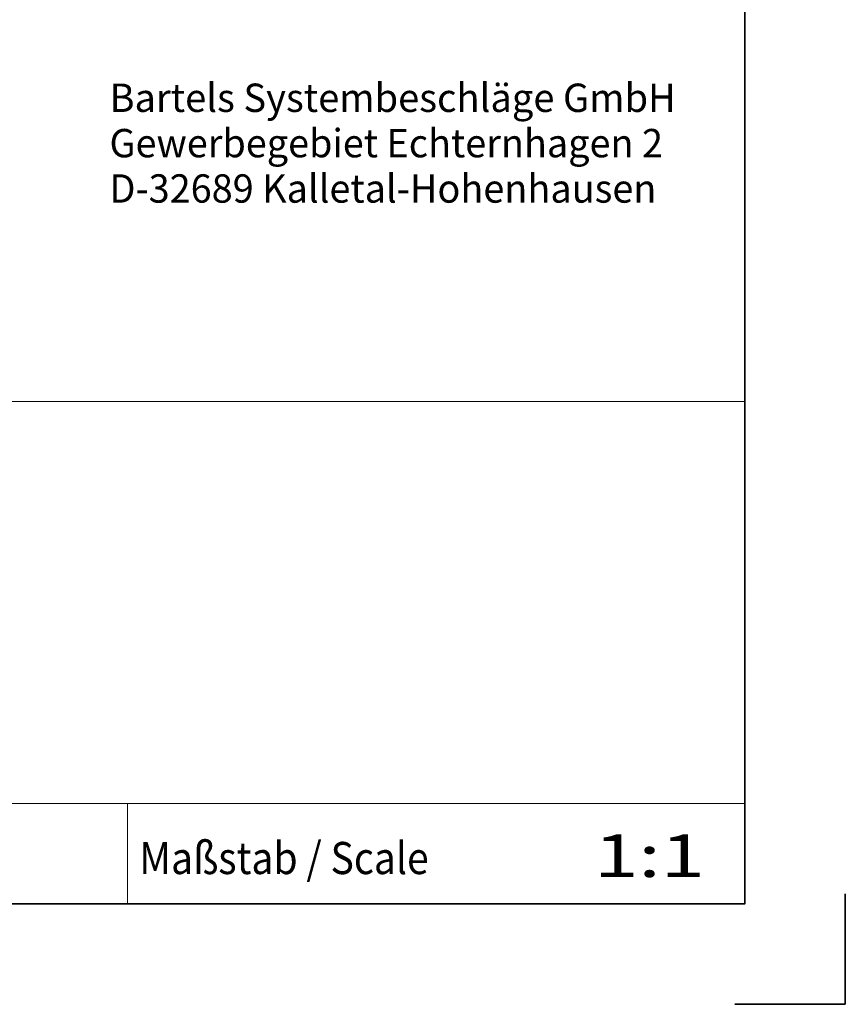
# Model space of a CAD drawing. Units: millimetres. Extents: x -477 to -180, y -272 to 148.
# Drawn here: x -221 to -180, y -272 to -223 of the extents above; entities that cross this region are included whole.
import ezdxf
from ezdxf.enums import TextEntityAlignment as Align

# ---------------------------------------------------------------- set-up
doc = ezdxf.new("R2010")
doc.units = ezdxf.units.MM
doc.header["$LTSCALE"] = 5
doc.linetypes.add('AUSGEZOGEN', pattern=[0])
doc.layers.add('RAHMEN', color=18, linetype='Continuous')
doc.layers.add('RAHMENSCHRIFT', color=18, linetype='Continuous')
doc.styles.add('Arial', font='arial.ttf')

msp = doc.modelspace()

# ---------------------------------------------------------------- linework, layer by layer
at = {"layer": 'RAHMEN', "color": 18, "linetype": 'AUSGEZOGEN', "lineweight": 18}
for p, q in [((-185.36, -242.253), (-370.36, -242.253)), ((-185.36, -262.253), (-370.36, -262.253)), ((-216.06, -262.253), (-216.06, -267.253))]:
    msp.add_line(p, q, dxfattribs=at)
at = {"layer": 'RAHMEN', "color": 18, "linetype": 'AUSGEZOGEN', "lineweight": 35}
for p, q in [((-180.36, -272.253), (-180.36, -266.753)), ((-185.86, -272.253), (-180.36, -272.253))]:
    msp.add_line(p, q, dxfattribs=at)
msp.add_lwpolyline([(-472.36, 132.747), (-185.36, 132.747), (-185.36, -267.253), (-472.36, -267.253)], close=True, dxfattribs=at)

# ---------------------------------------------------------------- texts
at = {"layer": 'RAHMENSCHRIFT', "color": 5, "linetype": 'AUSGEZOGEN', "lineweight": 18, "style": 'Arial'}
for s, height, width, p, p2 in [('Bartels Systembeschläge GmbH', 1.41111, 0.989598, (-216.952, -227.841), (-188.788, -227.841)), ('Gewerbegebiet Echternhagen 2', 1.41111, 0.989892, (-216.952, -230.099), (-189.425, -230.099)), ('D-32689 Kalletal-Hohenhausen', 1.41111, 0.989883, (-216.952, -232.356), (-189.752, -232.356)), ('Maßstab / Scale', 1.6, 0.892216, (-215.472, -265.773), (-201.076, -265.773)), ('1:1', 2.1167, 1.342784, (-192.852, -265.918), (-187.338, -265.918))]:
    msp.add_text(s, height=height, dxfattribs=dict(at, width=width)).set_placement(p, p2, align=Align.FIT)

doc.saveas('drawing.dxf')
